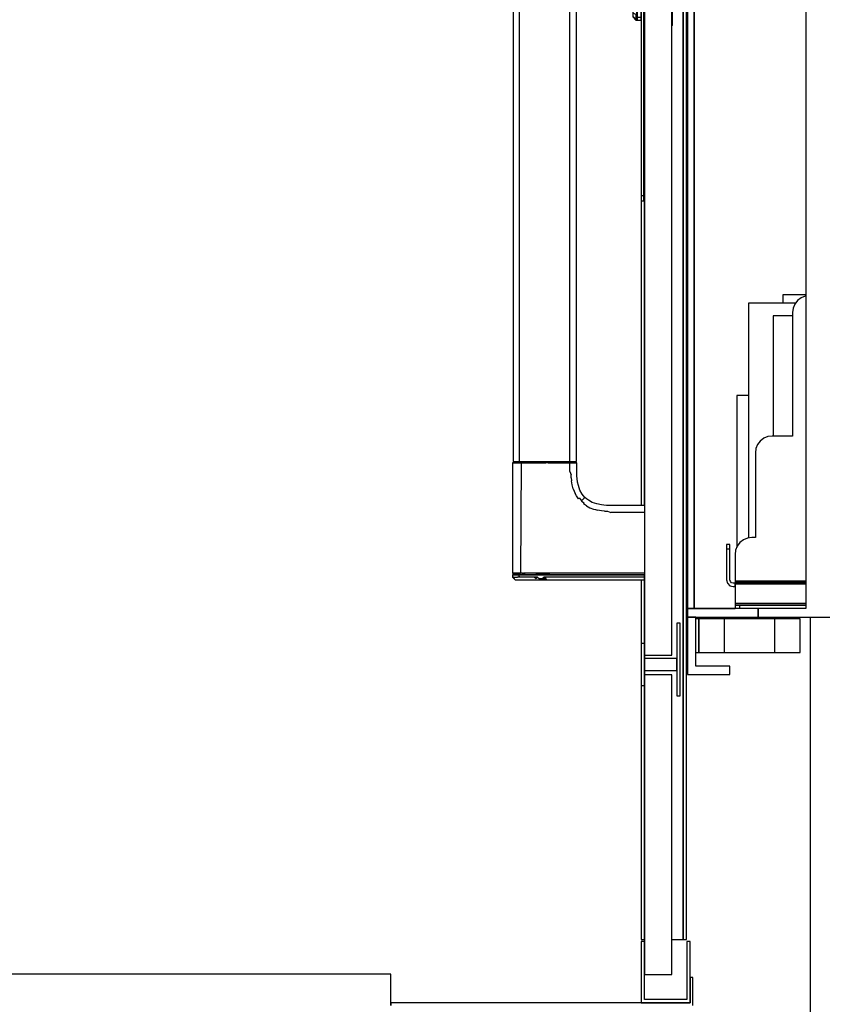
# Model space of a CAD drawing. Extents: x 5 to 3075, y 5 to 302.
# Drawn here: x 696 to 712, y 166 to 185 of the extents above; entities that cross this region are included whole.
import ezdxf

# ---------------------------------------------------------------- set-up
doc = ezdxf.new("R2010")
doc.units = 0
doc.header["$LTSCALE"] = 0.5
doc.header["$MEASUREMENT"] = 0
doc.layers.get('0').update_dxf_attribs({"linetype": 'CONTINUOUS'})

# ---------------------------------------------------------------- blocks, each defined once
blk = doc.blocks.new('LD_20200403090453_00000036')
for p, q in [((584.34, -290), (583.8, -290)), ((583.8, -310), (584.34, -310)), ((584.34, -372), (583.8, -372)), ((589.85, -372), (589.34, -372)), ((591, -372), (589.85, -372)), ((606, -372), (591, -372)), ((591, -372), (591, -392)), ((591, -392), (591, -372)), ((606, -372), (606, -392)), ((636, -372), (606, -372)), ((651, -372), (636, -372)), ((636, -392), (636, -372)), ((651, -392), (651, -372)), ((657, -625), (657, -371)), ((583.8, -392), (584.34, -392)), ((589.34, -392), (589.85, -392)), ((589.85, -392), (591, -392)), ((591, -392), (606, -392)), ((606, -392), (636, -392)), ((636, -392), (651, -392))]:
    blk.add_line(p, q)
blk = doc.blocks.new('LD_20200403090453_00000037')
for p, q in [((-171.66, 366), (-171.66, -366)), ((-167.66, 366), (-167.66, -366)), ((-167.66, -366), (-167.66, 366)), ((-101.66, 9.78), (-101.66, -32.54)), ((-101.66, -32.54), (-101.66, -50.22)), ((-101.66, -50.22), (-101.66, -366)), ((-107.85, -185.5), (-135.57, -185.5)), ((-135.57, -185.5), (-135.57, -324.27)), ((-101.66, -180.5), (-115.37, -180.5)), ((-115.37, -180.5), (-115.37, -185.5)), ((-108.23, -186), (-109.23, -188.42)), ((-106.64, -183.93), (-108.23, -186)), ((-104.57, -182.34), (-106.64, -183.93)), ((-102.16, -181.35), (-104.57, -182.34)), ((-101.66, -181.28), (-102.16, -181.35)), ((-109.23, -188.42), (-109.57, -191)), ((-109.57, -191), (-109.57, -264)), ((-109.57, -193), (-121.07, -193)), ((-121.07, -193), (-121.07, -264)), ((-135.57, -240), (-142.57, -240)), ((-142.57, -240), (-142.57, -329.82)), ((-128.64, -266.93), (-130.23, -269)), ((-126.57, -265.34), (-128.64, -266.93)), ((-124.16, -264.35), (-126.57, -265.34)), ((-121.57, -264), (-124.16, -264.35)), ((-109.57, -264), (-121.57, -264)), ((-131.23, -271.42), (-131.57, -274)), ((-130.23, -269), (-131.23, -271.42)), ((-131.57, -274), (-131.57, -324)), ((-138.57, -325.34), (-140.64, -326.93)), ((-136.16, -324.35), (-138.57, -325.34)), ((-133.57, -324), (-136.16, -324.35)), ((-131.57, -324), (-133.57, -324)), ((-148.57, -328), (-148.57, -328.77)), ((-146.57, -328), (-148.57, -328)), ((-148.57, -328.77), (-148.57, -330.93)), ((-146.57, -330.93), (-148.57, -330.93)), ((-148.57, -330.93), (-148.57, -334.18)), ((-146.57, -328.77), (-146.57, -328)), ((-146.57, -330.93), (-146.57, -328.77)), ((-146.57, -334.18), (-146.57, -330.93)), ((-143.23, -331.42), (-143.57, -334)), ((-142.23, -329), (-143.23, -331.42)), ((-140.64, -326.93), (-142.23, -329)), ((-148.57, -334.18), (-148.57, -338)), ((-146.57, -338), (-146.57, -334.18)), ((-143.57, -334), (-143.57, -349)), ((-148.57, -338), (-148.57, -349)), ((-146.57, -349), (-146.57, -338)), ((-148.57, -349), (-148.04, -351)), ((-146.31, -350), (-146.57, -349)), ((-143.57, -349), (-143.57, -349.5)), ((-148.04, -351), (-146.57, -352.47)), ((-146.57, -352.47), (-144.57, -353)), ((-145.57, -350.74), (-146.31, -350)), ((-144.57, -351), (-145.57, -350.74)), ((-144.07, -351), (-144.57, -351)), ((-144.57, -353), (-144.07, -353)), ((-143.71, -351), (-144.07, -351)), ((-144.07, -353), (-143.71, -353)), ((-143.57, -351), (-143.71, -351)), ((-143.71, -351), (-143.71, -353)), ((-143.71, -353), (-143.57, -353)), ((-143.57, -349.5), (-143.57, -349.87)), ((-143.57, -349.5), (-101.66, -349.5)), ((-143.57, -349.87), (-143.57, -350)), ((-123.57, -350), (-143.57, -350)), ((-143.57, -350), (-143.57, -351)), ((-143.57, -350), (-101.66, -350)), ((-143.57, -351), (-123.57, -351)), ((-143.57, -353), (-143.57, -351)), ((-101.66, -351), (-143.57, -351)), ((-143.57, -351), (-143.57, -351.54)), ((-143.57, -351.54), (-143.57, -353)), ((-101.66, -351.54), (-143.57, -351.54)), ((-143.57, -353), (-143.57, -355)), ((-101.66, -350), (-123.57, -350)), ((-123.57, -350), (-123.57, -351)), ((-123.57, -351), (-123.57, -350)), ((-123.57, -351), (-101.66, -351)), ((-143.57, -355), (-143.57, -362)), ((-171.66, -366), (-171.66, -371)), ((-129.91, -366), (-171.66, -366)), ((-171.66, -366), (-167.66, -366)), ((-167.66, -366), (-143.57, -366)), ((-143.57, -362), (-143.57, -363)), ((-143.57, -363), (-143.57, -363.74)), ((-101.66, -363), (-143.57, -363)), ((-143.57, -363.74), (-143.57, -364)), ((-143.57, -364), (-143.57, -366)), ((-142.81, -364), (-143.57, -364)), ((-143.57, -364), (-101.66, -364)), ((-140.64, -364), (-142.81, -364)), ((-140.64, -366), (-140.64, -364)), ((-137.4, -364), (-140.64, -364)), ((-133.57, -364), (-137.4, -364)), ((-101.66, -364), (-133.57, -364)), ((-129.91, -366), (-129.91, -371)), ((-101.66, -366), (-129.91, -366)), ((-129.91, -371), (-129.91, -366)), ((-171.66, -371), (-129.91, -371)), ((-171.66, -371), (-171.66, -405)), ((-166.66, -371), (-171.66, -371)), ((-166.66, -400), (-166.66, -371)), ((-129.91, -371), (65.34, -371)), ((-146.66, -400), (-166.66, -400)), ((-146.66, -405), (-146.66, -400)), ((-171.66, -405), (-146.66, -405))]:
    blk.add_line(p, q)
blk = doc.blocks.new('LD_20200403090453_00000042')
for p, q in [((0, 125), (0, 124.24)), ((1.5, 125), (0, 125)), ((0, 124.24), (0, 122.07)), ((1.5, 124.24), (1.5, 125)), ((1.5, 122.07), (1.5, 124.24)), ((0, 122.07), (0, 118.83)), ((1.5, 122.07), (0, 122.07)), ((0, 118.83), (0, 115)), ((1.5, 118.83), (1.5, 122.07)), ((1.5, 115), (1.5, 118.83)), ((0, 115), (0, -115)), ((1.5, -115), (1.5, 115)), ((2, 27.5), (1.5, 27.5)), ((-3.15, 18.1), (-4.85, 16.4)), ((-3.15, 17.7), (-4.85, 16.12)), ((-3.15, 17.6), (-4.85, 15.9)), ((-3.15, 17.6), (-4.85, 15.62)), ((-2.98, 18.21), (-3.15, 18.1)), ((-2.98, 17.71), (-3.15, 17.6)), ((-3.15, 17.7), (-3.15, 17.6)), ((-2.79, 18.25), (-2.98, 18.21)), ((-2.79, 17.75), (-2.98, 17.71)), ((-2.5, 18.25), (-2.79, 18.25)), ((-2.5, 17.75), (-2.79, 17.75)), ((-2.5, 17.83), (-2.5, 18.25)), ((-2.5, 18.05), (-2.5, 17.65)), ((-2.4, 18.05), (-2.5, 18.05)), ((-2.5, 17.75), (-2.5, 17.83)), ((-2.5, 17.33), (-2.5, 17.75)), ((-2.5, 17.65), (-2.5, 17.55)), ((-2.5, 17.55), (-2.5, 17.15)), ((-2.4, 17.55), (-2.5, 17.55)), ((-2.4, 18.25), (-2.4, 17.83)), ((0, 18.25), (-2.4, 18.25)), ((-2.4, 17.65), (-2.4, 18.05)), ((-2.4, 17.83), (-2.4, 17.75)), ((-2.4, 17.75), (-2.4, 17.33)), ((0, 17.75), (-2.4, 17.75)), ((-2.4, 17.55), (-2.4, 17.65)), ((-2.4, 17.15), (-2.4, 17.55)), ((0, 17.83), (0, 18.25)), ((0, 17.75), (0, 17.83)), ((0, 17.33), (0, 17.75)), ((18.19, 21.46), (18, 21.5)), ((18.19, 21.33), (18, 21.35)), ((18.19, 20.96), (18, 21)), ((18.19, 20.83), (18, 20.85)), ((18.35, 21.35), (18.19, 21.46)), ((18.35, 21.25), (18.19, 21.33)), ((18.35, 20.85), (18.19, 20.96)), ((18.35, 20.75), (18.19, 20.83)), ((18.46, 21.19), (18.35, 21.35)), ((18.35, 21.33), (18.35, 21.35)), ((18.35, 21.25), (18.35, 21.33)), ((18.35, 21.25), (18.35, 21.14)), ((18.35, 21.14), (18.35, 21)), ((18.35, 20.85), (18.35, 21)), ((18.46, 20.69), (18.35, 20.85)), ((18.35, 20.83), (18.35, 20.85)), ((18.35, 20.75), (18.35, 20.83)), ((18.35, 20.75), (18.35, 20.64)), ((18.35, 20.64), (18.35, 20.5)), ((18.35, -21), (18.35, 20.5)), ((18.5, 21), (18.46, 21.19)), ((18.5, 20.5), (18.46, 20.69)), ((18.5, 20.5), (18.5, 21)), ((18.5, -21), (18.5, 20.5)), ((-5, 12.75), (-5.5, 12.75)), ((-5.5, 12.75), (-5.5, 12.72)), ((-5, 12.72), (-5.5, 12.72)), ((-5.5, 12.72), (-5.5, 12.41)), ((-5.5, 12.41), (-5.5, 7.84)), ((-5.5, 12.41), (-5, 12.41)), ((-4.96, 16.23), (-5, 16.04)), ((-5, 16.04), (-5, 15.79)), ((-5, 15.79), (-5, 15.54)), ((-4.96, 15.73), (-5, 15.54)), ((-5, 15.54), (-5, 15.29)), ((-5, 15.29), (-5, 14.58)), ((-5, 14.58), (-5, 13.51)), ((-5, 13.51), (-5, 12.25)), ((-5, 12.72), (-5, 12.75)), ((-5, 12.41), (-5, 12.72)), ((-5, 7.84), (-5, 12.41)), ((-5, 12.25), (-5, -12.75)), ((-4.85, 16.4), (-4.96, 16.23)), ((-4.85, 15.9), (-4.96, 15.73)), ((-3.15, 17.2), (-4.85, 15.62)), ((-4.85, 16.12), (-4.85, 16.4)), ((-3.15, 14.3), (-4.85, 13.65)), ((-4.85, 13.65), (-4.85, 12.25)), ((-4.85, 12.25), (-4.85, -12.75)), ((-3.15, 17.2), (-3.15, 16.04)), ((-2.98, 16.11), (-3.15, 16.04)), ((-3.15, 16.04), (-3.15, 14.3)), ((-2.98, 16.11), (-2.79, 16.14)), ((-2.79, 16.14), (-2.5, 16.14)), ((-2.5, 16.14), (-2.5, 17.33)), ((-2.5, 17.15), (-2.5, 16)), ((-2.5, 14.35), (-2.5, 16.14)), ((-2.4, 16), (-2.5, 16)), ((-2.5, 16), (-2.5, 14.28)), ((-2.5, 12.25), (-2.5, 14.35)), ((-2.5, 14.28), (-2.5, 12.25)), ((-2.5, 12.25), (-2.5, -12.75)), ((-2.5, -12.75), (-2.5, 12.25)), ((-2.4, 17.33), (-2.4, 16.14)), ((-2.4, 16), (-2.4, 17.15)), ((0, 16.14), (-2.4, 16.14)), ((-2.4, 16.14), (-2.4, 14.35)), ((-2.4, 14.28), (-2.4, 16)), ((-2.4, 14.35), (-2.4, 12.25)), ((-2.4, 12.25), (-2.4, 14.28)), ((-2.4, -12.75), (-2.4, 12.25)), ((-2.4, 12.25), (-2.4, -12.75)), ((0, 16.14), (0, 17.33)), ((0, 14.35), (0, 16.14)), ((0, 12.25), (0, 14.35)), ((0, -12.75), (0, 12.25)), ((-5, 7.84), (-5.5, 7.84)), ((-5.5, 7.84), (-5.5, 7.37)), ((-5.5, 7.37), (-5.5, 5.43)), ((-5, 7.37), (-5.5, 7.37)), ((-5, 7.37), (-5, 7.84)), ((-5, 5.43), (-5, 7.37)), ((-5.5, 5.43), (-5, 5.43)), ((-5.5, 5.43), (-5.5, -2.46)), ((-5, -2.46), (-5, 5.43)), ((-5.5, -2.46), (-5.5, -5.05)), ((-5.5, -5.05), (-5.5, -5.96)), ((-5, -5.05), (-5, -2.46)), ((-5, -5.96), (-5, -5.05)), ((-5.5, -5.96), (-5.5, -6.61)), ((-5.5, -6.61), (-5.5, -7.01)), ((-5.5, -6.61), (-5, -6.61)), ((-5.5, -7.01), (-5.5, -7.14)), ((-5.5, -7.14), (-5.5, -11.13)), ((-5.5, -7.14), (-5, -7.14)), ((-5.5, -11.13), (-5.5, -12.25)), ((-5.5, -11.13), (-5, -11.13)), ((-5, -6.61), (-5, -5.96)), ((-5, -7.01), (-5, -6.61)), ((-5, -7.14), (-5, -7.01)), ((-5, -11.13), (-5, -7.14)), ((-5, -12.25), (-5, -11.13)), ((-5.5, -12.25), (-5, -12.25)), ((-5, -12.75), (-5, -14.01)), ((-5, -14.01), (-5, -15.08)), ((-5, -15.08), (-5, -15.79)), ((-5, -15.79), (-5, -16.04)), ((-5, -16.04), (-4.96, -16.23)), ((-4.96, -16.23), (-4.85, -16.4)), ((-4.85, -14.15), (-4.85, -12.75)), ((-3.15, -14.8), (-4.85, -14.15)), ((-4.85, -16.12), (-4.85, -16.4)), ((-3.15, -17.7), (-4.85, -16.12)), ((-4.85, -16.4), (-3.15, -18.1)), ((-3.15, -14.8), (-3.15, -16.54)), ((-2.98, -16.61), (-3.15, -16.54)), ((-3.15, -16.54), (-3.15, -17.7)), ((-2.98, -16.61), (-2.79, -16.64)), ((-2.79, -16.64), (-2.5, -16.64)), ((-2.5, -12.75), (-2.5, -14.78)), ((-2.5, -14.85), (-2.5, -12.75)), ((-2.5, -14.78), (-2.4, -14.78)), ((-2.5, -16.64), (-2.5, -14.85)), ((-2.5, -17.83), (-2.5, -16.64)), ((-2.5, -17.15), (-2.5, -17.55)), ((-2.4, -17.15), (-2.5, -17.15)), ((-2.4, -14.78), (-2.4, -12.75)), ((-2.4, -12.75), (-2.4, -14.85)), ((-2.4, -14.85), (-2.4, -16.64)), ((0, -16.64), (-2.4, -16.64)), ((-2.4, -16.64), (-2.4, -17.83)), ((-2.4, -17.55), (-2.4, -17.15)), ((0, -14.85), (0, -12.75)), ((0, -16.64), (0, -14.85)), ((0, -17.83), (0, -16.64)), ((-3.15, -18.1), (-2.98, -18.21)), ((-2.98, -18.21), (-2.79, -18.25)), ((-2.79, -18.25), (-2.5, -18.25)), ((-2.5, -17.55), (-2.4, -17.55)), ((-2.5, -17.65), (-2.5, -18.05)), ((-2.4, -17.65), (-2.5, -17.65)), ((-2.5, -18.25), (-2.5, -17.83)), ((-2.5, -18.05), (-2.4, -18.05)), ((-2.4, -18.05), (-2.4, -17.65)), ((-2.4, -17.83), (-2.4, -18.25)), ((-2.4, -18.25), (0, -18.25)), ((0, -18.25), (0, -17.83)), ((18.19, -21.33), (18, -21.35)), ((18, -21.5), (18.19, -21.46)), ((18.35, -21.25), (18.19, -21.33)), ((18.19, -21.46), (18.35, -21.35)), ((18.35, -21.14), (18.35, -21)), ((18.35, -21.25), (18.35, -21.14)), ((18.35, -21.35), (18.46, -21.19)), ((18.35, -21.25), (18.35, -21.33)), ((18.35, -21.33), (18.35, -21.35)), ((18.46, -21.19), (18.5, -21)), ((1.5, -27.5), (2, -27.5)), ((0, -115), (0, -118.83)), ((1.5, -118.83), (1.5, -115)), ((0, -118.83), (0, -122.07)), ((0, -122.07), (0, -124.24)), ((1.5, -122.07), (0, -122.07)), ((1.5, -122.07), (1.5, -118.83)), ((1.5, -124.24), (1.5, -122.07)), ((0, -124.24), (0, -125)), ((0, -125), (1.5, -125)), ((1.5, -125), (1.5, -124.24))]:
    blk.add_line(p, q)
blk = doc.blocks.new('LD_20200403090453_00000043')
for p, q in [((1114, 36.3), (1114, 0)), ((1116, 36.3), (1114, 36.3)), ((1116, 2), (1116, 36.3)), ((1141, 36.3), (1141, 2)), ((1143, 36.3), (1141, 36.3)), ((1143, 0), (1143, 36.3)), ((1114, 0), (1143, 0)), ((1141, 2), (1116, 2))]:
    blk.add_line(p, q)
blk = doc.blocks.new('LD_20200403090453_00000044')
for p, q in [((966, 17), (66, 17)), ((966, -1.5), (966, 17)), ((1144.5, 15), (1143, 15)), ((1143, 15), (1143, 0)), ((1144.5, -1.5), (1144.5, 15)), ((1143, 0), (966, 0)), ((966, 0), (966, -1.5))]:
    blk.add_line(p, q)
blk = doc.blocks.new('LD_20200403090453_00000048')
for p, q in [((24.8, 1160.5), (24.8, 37.5)), ((24.8, 37.5), (24.8, 1160.5)), ((26.8, 37.5), (26.8, 1160.5)), ((2, 992.5), (2, 205.5)), ((18, 205.5), (18, 992.5)), ((2, 294), (2, 571.5)), ((0, 474), (0, 294)), ((2, 253.93), (2, 253.93)), ((2, 212.5), (2, 253)), ((0, 250), (0, 212.5)), ((23, 224.5), (21, 224.5)), ((21, 224.5), (21, 181.5)), ((23, 181.5), (23, 224.5)), ((2, 212.5), (0, 212.5)), ((0, 212.5), (0, 187.5)), ((2, 187.5), (2, 212.5)), ((2, 205.5), (2, 203.5)), ((2, 205.5), (18, 205.5)), ((21, 203.5), (2, 203.5)), ((2, 203.5), (2, 196.5)), ((21, 196.5), (21, 203.5)), ((2, 196.5), (21, 196.5)), ((2, 196.5), (2, 193.8)), ((18, 193.8), (2, 193.8)), ((2, 193.8), (2, 16.8)), ((18, 16.8), (18, 193.8)), ((0, 187.5), (0, 37.5)), ((0, 187.5), (2, 187.5)), ((2, 37.5), (2, 187.5)), ((21, 181.5), (23, 181.5)), ((0, 37.5), (2, 37.5)), ((18, 37.5), (24.8, 37.5)), ((24.8, 37.5), (26.8, 37.5)), ((2, 16.8), (18, 16.8))]:
    blk.add_line(p, q)
blk = doc.blocks.new('LD_20200403090453_00000049')
for p, q in [((-75.75, 878), (-75.75, 320)), ((-71.98, 320), (-71.98, 878)), ((-42.28, 599), (-42.28, 320)), ((-38.25, 320), (-38.25, 599)), ((-75.4, 319.2), (-76, 319.17)), ((-76, 319.17), (-76, 253.93)), ((-76, 319.17), (-75.89, 319.17)), ((-75.89, 319.17), (-75.55, 319.17)), ((-75.75, 320), (-75.3, 320)), ((-75.55, 319.17), (-75, 319.17)), ((-75.39, 319.91), (-75.4, 319.2)), ((-75.4, 319.2), (-75.29, 319.2)), ((-75.39, 320), (-75.39, 319.91)), ((-75.3, 320), (-74.01, 320)), ((-75.29, 319.2), (-74.96, 319.2)), ((-75, 319.17), (-74.23, 319.17)), ((-74.96, 319.2), (-74.43, 319.2)), ((-74.43, 319.2), (-73.7, 319.2)), ((-74.23, 319.17), (-73.31, 319.17)), ((-74.01, 320), (-71.98, 320)), ((-73.7, 319.2), (-72.79, 319.2)), ((-73.31, 319.17), (-72.2, 319.17)), ((-72.79, 319.2), (-71.72, 319.2)), ((-72.2, 319.17), (-70.93, 319.17)), ((-71.98, 320), (-69.38, 320)), ((-71.71, 319.91), (-71.72, 319.2)), ((-71.72, 319.2), (-70.51, 319.2)), ((-71.71, 319.91), (-70.54, 320)), ((-70.93, 319.17), (-71.28, 253.93)), ((-70.93, 319.17), (-69.52, 319.17)), ((-70.51, 319.2), (-69.18, 319.2)), ((-67.77, 319.17), (-69.52, 319.17)), ((-69.38, 320), (-66.34, 320)), ((-69.18, 319.2), (-67.75, 319.2)), ((-66.07, 319.17), (-67.77, 319.17)), ((-67.75, 319.2), (-66.22, 319.2)), ((-66.34, 320), (-62.91, 320)), ((-66.22, 319.2), (-64.59, 319.2)), ((-64.47, 319.17), (-66.07, 319.17)), ((-64.59, 319.2), (-62.85, 319.2)), ((-62.95, 319.17), (-64.47, 319.17)), ((-62.95, 319.17), (-58.95, 319.17)), ((-62.91, 320), (-58.95, 320)), ((-60.98, 319.2), (-62.85, 319.2)), ((-60.98, 319.2), (-58.93, 319.2)), ((-58.95, 320), (-54, 320)), ((-58.95, 319.17), (-56.34, 319.17)), ((-56.64, 319.2), (-58.93, 319.2)), ((-54, 319.2), (-56.64, 319.2)), ((-55.08, 319.17), (-56.34, 319.17)), ((-55.08, 319.17), (-54, 319.17)), ((-54, 320), (-50.78, 320)), ((-54, 319.2), (-50.78, 319.2)), ((-54, 319.17), (-50.78, 319.17)), ((-50.78, 320), (-45.79, 320)), ((-49.39, 319.2), (-50.78, 319.2)), ((-50.78, 319.17), (-48.22, 319.17)), ((-49.39, 319.2), (-48.12, 319.2)), ((-48.22, 319.17), (-45.71, 319.17)), ((-48.12, 319.2), (-46.95, 319.2)), ((-45.89, 319.2), (-46.95, 319.2)), ((-45.89, 319.2), (-44.04, 319.2)), ((-45.79, 320), (-42.28, 320)), ((-45.71, 319.17), (-43.81, 319.17)), ((-44.04, 319.2), (-42.51, 319.2)), ((-43.81, 319.17), (-42.11, 319.17)), ((-42.51, 320), (-42.51, 319.88)), ((-42.51, 319.88), (-42.51, 319.2)), ((-42.51, 319.2), (-41.25, 319.2)), ((-42.28, 320), (-39.93, 320)), ((-42.11, 314), (-42.11, 319.17)), ((-42.11, 319.17), (-40.73, 319.17)), ((-41.25, 319.2), (-40.25, 319.2)), ((-40.73, 319.17), (-39.71, 319.17)), ((-40.25, 319.2), (-39.84, 319.2)), ((-39.93, 320), (-39.16, 320)), ((-39.84, 319.2), (-39.49, 319.2)), ((-39.71, 319.17), (-38.87, 319.17)), ((-39.49, 319.2), (-39.21, 319.2)), ((-38.99, 319.2), (-39.21, 319.2)), ((-39.16, 320), (-38.64, 320)), ((-38.81, 319.2), (-38.99, 319.2)), ((-38.87, 319.17), (-38.39, 319.17)), ((-38.81, 319.2), (-38.69, 319.2)), ((-38.69, 319.2), (-38.6, 319.2)), ((-38.64, 320), (-38.34, 320)), ((-38.61, 319.88), (-38.61, 320)), ((-38.6, 319.2), (-38.61, 319.88)), ((-38, 319.17), (-38.6, 319.2)), ((-38.39, 319.17), (-38.12, 319.17)), ((-38.34, 320), (-38.25, 320)), ((-38.12, 319.17), (-38, 319.17)), ((-38, 314), (-38, 319.17)), ((-42.11, 314), (-41.38, 312.04)), ((-41.3, 310.25), (-41.38, 312.04)), ((-41.3, 310.25), (-41.14, 308.55)), ((-40.73, 306.11), (-41.14, 308.55)), ((-38, 312.75), (-38, 314)), ((-37.96, 311.39), (-38, 312.75)), ((-37.87, 309.96), (-37.96, 311.39)), ((-37.6, 307.8), (-37.87, 309.96)), ((-40.12, 303.82), (-40.73, 306.11)), ((-40.12, 303.82), (-39.6, 302.39)), ((-37.14, 305.7), (-37.6, 307.8)), ((-36.2, 303.08), (-37.14, 305.7)), ((-34.91, 300.75), (-36.2, 303.08)), ((-39.6, 302.39), (-38.98, 301.02)), ((-38.28, 299.72), (-38.98, 301.02)), ((-37.05, 297.93), (-38.28, 299.72)), ((-36.55, 298.32), (-37.05, 297.93)), ((-36.55, 298.32), (-35.21, 296.79)), ((-35.21, 296.79), (-34.46, 297.54)), ((-35.21, 296.79), (-33.67, 295.44)), ((-34.13, 299.7), (-34.91, 300.75)), ((-34.46, 297.54), (-33.9, 298.1)), ((-33.26, 298.74), (-34.13, 299.7)), ((-33.69, 298.31), (-33.9, 298.1)), ((-33.69, 298.31), (-33.53, 298.47)), ((-33.37, 298.63), (-33.53, 298.47)), ((-33.37, 298.63), (-33.27, 298.73)), ((-33.26, 298.74), (-33.27, 298.73)), ((-32.3, 297.87), (-33.26, 298.74)), ((-31.25, 297.09), (-32.3, 297.87)), ((-28.92, 295.8), (-31.25, 297.09)), ((-34.06, 294.94), (-33.67, 295.44)), ((-32.26, 293.71), (-34.06, 294.94)), ((-32.26, 293.71), (-30.29, 292.69)), ((-30.29, 292.69), (-28.16, 291.88)), ((-26.3, 294.86), (-28.92, 295.8)), ((-28.16, 291.88), (-27.04, 291.55)), ((-27.04, 291.55), (-25.87, 291.27)), ((-23.48, 294.29), (-26.3, 294.86)), ((-24.67, 291.04), (-25.87, 291.27)), ((-23.43, 290.86), (-24.67, 291.04)), ((-22.04, 294.13), (-23.48, 294.29)), ((-20.61, 294.04), (-22.04, 294.13)), ((-19.25, 294), (-20.61, 294.04)), ((-18, 294), (-19.25, 294)), ((2, 294), (-18, 294)), ((-21.75, 290.7), (-23.43, 290.86)), ((-21.75, 290.7), (-19.96, 290.62)), ((-19.96, 290.62), (-18, 289.89)), ((2, 289.89), (-18, 289.89)), ((-75.85, 253.93), (-76, 253.93)), ((-76, 253.93), (-75.75, 253.92)), ((-75.89, 253), (-76, 253)), ((-76, 253), (-75.98, 252.27)), ((-75.98, 252.27), (-75.96, 251.54)), ((-75.85, 251.54), (-75.96, 251.54)), ((-75.96, 251.54), (-75.19, 250.77)), ((-75.55, 253), (-75.89, 253)), ((-75.85, 253.93), (-75.45, 253.93)), ((-75.85, 251.54), (-75.13, 250.77)), ((-75.49, 251.54), (-75.85, 251.54)), ((-75.85, 251.54), (-75.02, 250.77)), ((-75.75, 253.92), (-75.5, 253.9)), ((-74.99, 253), (-75.55, 253)), ((-75.36, 253.9), (-75.5, 253.9)), ((-75.5, 253.9), (-75.48, 253)), ((-75.49, 251.54), (-74.9, 251.54)), ((-74.94, 250.77), (-75.49, 251.54)), ((-75.48, 253), (-75.37, 253)), ((-74.78, 253.93), (-75.45, 253.93)), ((-75.37, 253), (-75.03, 253)), ((-75.05, 253.9), (-75.36, 253.9)), ((-75.19, 250.77), (-74.42, 250)), ((-75.13, 250.77), (-75.17, 250.77)), ((-74.42, 250), (-75.17, 250.77)), ((-74.48, 253.9), (-75.05, 253.9)), ((-75.03, 253), (-74.46, 253)), ((-75.02, 250.77), (-74.94, 250.77)), ((-74.23, 253), (-74.99, 253)), ((-74.9, 251.54), (-74.07, 251.54)), ((-74.78, 253.93), (-73.86, 253.93)), ((-73.7, 253.9), (-74.48, 253.9)), ((-74.46, 253), (-73.69, 253)), ((-73.28, 253), (-74.23, 253)), ((-74.07, 251.54), (-73.01, 251.54)), ((-73.86, 253.93), (-72.69, 253.93)), ((-72.71, 253.9), (-73.7, 253.9)), ((-73.69, 253), (-72.7, 253)), ((-72.17, 253), (-73.28, 253)), ((-71.73, 251.54), (-73.01, 251.54)), ((-71.51, 253.9), (-72.71, 253.9)), ((-72.7, 253), (-71.5, 253)), ((-72.69, 253.93), (-71.28, 253.93)), ((-72.15, 252.27), (-72.17, 253)), ((-70.9, 253), (-72.17, 253)), ((-71.73, 251.54), (-72.15, 252.27)), ((-70.26, 251.54), (-71.73, 251.54)), ((-70.14, 253.9), (-71.51, 253.9)), ((-71.5, 253), (-71.51, 253.9)), ((-71.5, 253), (-70.88, 253)), ((-70.48, 253.93), (-71.28, 253.93)), ((-69.52, 253), (-70.9, 253)), ((-70.88, 253), (-70.13, 253)), ((-70.48, 253.93), (-69.64, 253.93)), ((-68.63, 251.54), (-70.26, 251.54)), ((-70.14, 253.9), (-68.6, 253.9)), ((-70.13, 253), (-68.59, 253)), ((-67.84, 253.93), (-69.64, 253.93)), ((-68.02, 253), (-69.52, 253)), ((-66.85, 251.54), (-68.63, 251.54)), ((-66.71, 253.9), (-68.6, 253.9)), ((-68.59, 253), (-66.98, 253)), ((-66.42, 253), (-68.02, 253)), ((-66.9, 253.93), (-67.84, 253.93)), ((-66.98, 253), (-65.15, 253)), ((-65.93, 253.93), (-66.9, 253.93)), ((-64.99, 251.54), (-66.85, 251.54)), ((-65.16, 253.9), (-66.71, 253.9)), ((-64.74, 253), (-66.42, 253)), ((-64.01, 253.93), (-65.93, 253.93)), ((-63.32, 253.9), (-65.16, 253.9)), ((-65.15, 253), (-63.32, 253)), ((-63.11, 251.54), (-64.99, 251.54)), ((-62.95, 253), (-64.74, 253)), ((-62.21, 253.93), (-64.01, 253.93)), ((-61.47, 253.9), (-63.32, 253.9)), ((-63.32, 253), (-61.47, 253)), ((-63.11, 251.54), (-62.08, 250.77)), ((-61.24, 251.54), (-63.11, 251.54)), ((-61.04, 253), (-62.95, 253)), ((-62.21, 253.93), (-60.38, 253.93)), ((-62.08, 250.77), (-61.24, 251.54)), ((-57.74, 253.9), (-61.47, 253.9)), ((-61.47, 253), (-57.74, 253)), ((-61.24, 251.54), (-60.26, 250.77)), ((-58.95, 253), (-61.04, 253)), ((-60.38, 253.93), (-54, 253.93)), ((-60.26, 250.77), (-59.36, 250.77)), ((-59.36, 250.77), (-58.16, 250.77)), ((-56.64, 253), (-58.95, 253)), ((-58.16, 250.77), (-57.57, 251.54)), ((-57.56, 250.77), (-58.16, 250.77)), ((-57.55, 250), (-58.16, 250.77)), ((-54, 253.9), (-57.74, 253.9)), ((-57.74, 253), (-54, 253)), ((-54, 251.54), (-57.57, 251.54)), ((-56.37, 250.77), (-57.57, 251.54)), ((-57.56, 250.77), (-56.37, 250.77)), ((-56.37, 250.77), (-57.55, 250)), ((-55.37, 253), (-56.64, 253)), ((-55.78, 250), (-56.37, 250.77)), ((-54, 253), (-55.37, 253)), ((2, 253.93), (-54, 253.93)), ((2, 253.9), (-54, 253.9)), ((-54, 253), (2, 253)), ((2, 253), (-54, 253)), ((1.96, 251.54), (-54, 251.54)), ((1.92, 250), (1.96, 251.54)), ((1.96, 251.54), (2, 253)), ((-74.42, 250), (-74.36, 250)), ((-74.36, 250), (-74.18, 250)), ((-74.18, 250), (-74, 250)), ((-74, 250), (-73.46, 250)), ((-73.46, 250), (-72.92, 250)), ((-72.92, 250), (-72.27, 250)), ((-72.27, 250), (-71.22, 250)), ((-71.22, 250), (-70.63, 250)), ((-70.63, 250), (-69.99, 250)), ((-69.99, 250), (-69.32, 250)), ((-69.32, 250), (-68.61, 250)), ((-68.61, 250), (-67.86, 250)), ((-67.86, 250), (-66.67, 250)), ((-66.67, 250), (-64.59, 250)), ((-64.59, 250), (-62.86, 250)), ((-62.86, 250), (-60.21, 250)), ((-60.21, 250), (-59.32, 250)), ((-59.32, 250), (-57.55, 250)), ((-57.55, 250), (-55.78, 250)), ((-55.78, 250), (-54, 250)), ((-54, 250), (1.92, 250))]:
    blk.add_line(p, q)

msp = doc.modelspace()

# ---------------------------------------------------------------- block references
at = {"xscale": 0.03333333333333333, "yscale": 0.03333333333333333, "zscale": 0.03333333333333333}
for name, p in [('LD_20200403090453_00000043', (670.811, 166)), ('LD_20200403090453_00000036', (689.378, 185.967)), ('LD_20200403090453_00000048', (707.945, 166)), ('LD_20200403090453_00000037', (714.578, 185.967)), ('LD_20200403090453_00000049', (707.945, 166)), ('LD_20200403090453_00000042', (707.945, 185.967)), ('LD_20200403090453_00000044', (670.811, 166))]:
    msp.add_blockref(name, p, dxfattribs=at)

doc.saveas('drawing.dxf')
